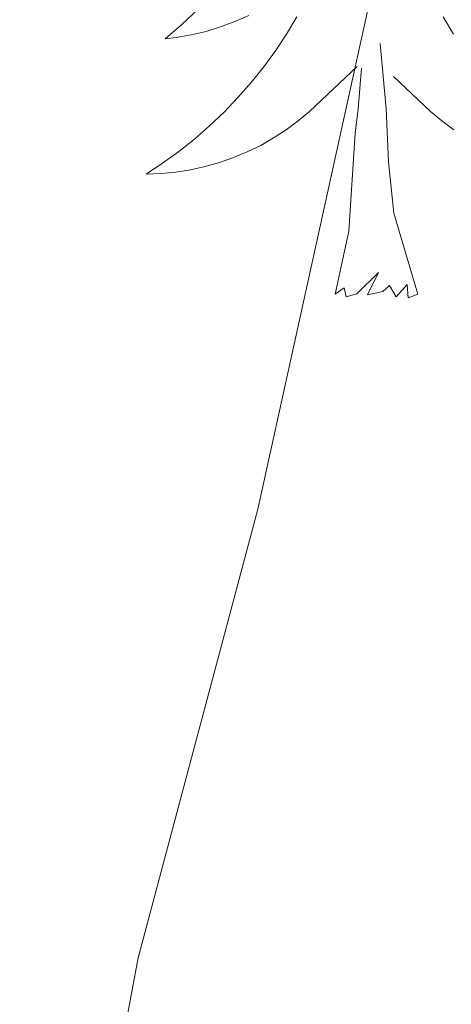
# Model space of a CAD drawing. Extents: x 602406 to 606906, y 784540 to 787578.
# Drawn here: x 603516 to 603524, y 785486 to 785504 of the extents above; entities that cross this region are included whole.
import ezdxf

# ---------------------------------------------------------------- set-up
doc = ezdxf.new("R2010")
doc.units = 0
doc.header["$MEASUREMENT"] = 0
for name, color, linetype in [('Nivel 36', 7, 'Continuous'), ('Nivel 5', 7, 'Continuous'), ('Nivel 61', 7, 'Continuous'), ('Nivel 63', 7, 'Continuous')]:
    doc.layers.add(name, color=color, linetype=linetype)

msp = doc.modelspace()

# ---------------------------------------------------------------- linework, layer by layer
at = {"layer": 'Nivel 36', "color": 92, "linetype": 'Continuous', "lineweight": 0, "flags": 128}
for points in [[(603519.365, 785504.17), (603519.078, 785503.9), (603518.781, 785503.642), (603518.977, 785503.667), (603519.244, 785503.714), (603519.507, 785503.777), (603519.766, 785503.856), (603520.021, 785503.95), (603520.269, 785504.058)], [(603521.121, 785504.035), (603520.938, 785503.73), (603520.741, 785503.433), (603520.531, 785503.145), (603520.308, 785502.867), (603520.073, 785502.599), (603519.827, 785502.341), (603519.569, 785502.096), (603519.3, 785501.862), (603519.021, 785501.64), (603518.732, 785501.431), (603518.442, 785501.24), (603518.707, 785501.249), (603518.97, 785501.274), (603519.232, 785501.315), (603519.491, 785501.372), (603519.746, 785501.444), (603519.996, 785501.531), (603520.24, 785501.634), (603520.478, 785501.75), (603520.708, 785501.881), (603520.93, 785502.026), (603521.143, 785502.184), (603521.346, 785502.354), (603522.194, 785503.153)], [(603523.723, 785504.035), (603523.906, 785503.73)], [(603523.273, 785499.104), (603522.844, 785500.544), (603522.753, 785501.448), (603522.707, 785502.397), (603522.605, 785503.561)], [(603521.803, 785499.104), (603522.048, 785500.222), (603522.161, 785501.964), (603522.209, 785502.397), (603522.272, 785503.12)], [(603523.914, 785502.026), (603523.701, 785502.184), (603523.498, 785502.354), (603522.84, 785502.974)], [(603523.273, 785499.104), (603523.099, 785499.036), (603523.08, 785499.275), (603522.89, 785499.053), (603522.769, 785499.256), (603522.648, 785499.148), (603522.378, 785499.094), (603522.574, 785499.487), (603522.189, 785499.107), (603522.001, 785499.053), (603521.96, 785499.215), (603521.803, 785499.104)]]:
    msp.add_lwpolyline(points, dxfattribs=at)
at = {"layer": 'Nivel 5', "color": 25, "linetype": 'Continuous', "lineweight": 0, "elevation": 365, "flags": 128}
msp.add_lwpolyline([(603525.132, 785450.19), (603517.785, 785461.706), (603516.753, 785464.372), (603516.243, 785469.848), (603517.381, 785482.389), (603518.299, 785487.302), (603520.43, 785495.28), (603522.841, 785506.243), (603522.727, 785511.358), (603521.495, 785516.684), (603520.519, 785519.434), (603517.951, 785524.031)], dxfattribs=at)
at = {"layer": 'Nivel 61', "color": 19, "linetype": 'Continuous', "lineweight": 0}
msp.add_3dface([(603337.97, 784947.64), (603302.81, 787261.25), (606686.47, 787313.46), (606722.78, 784999.85)], dxfattribs=at)
at = {"layer": 'Nivel 63', "color": 7, "linetype": 'Continuous', "lineweight": 0}
msp.add_3dface([(602451.657, 784540.119), (606906.121, 784608.828), (606860.314, 787578.486), (602405.85, 787509.777)], dxfattribs=at)

doc.saveas('drawing.dxf')
